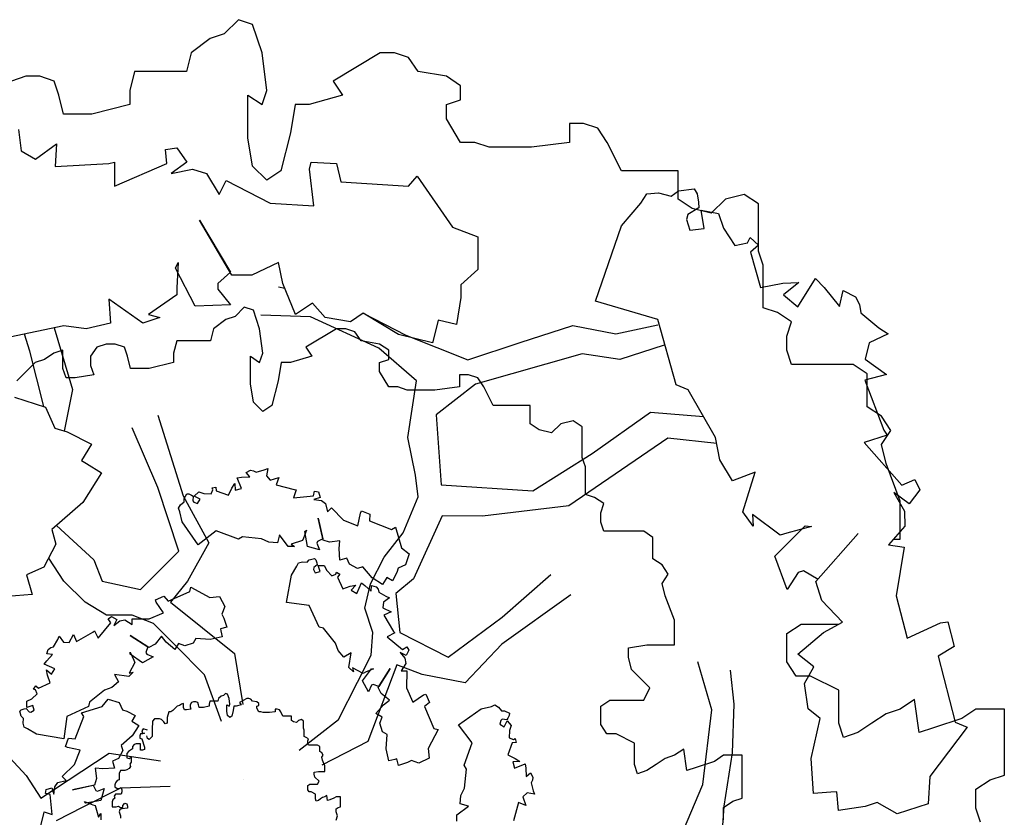
# Model space of a CAD drawing. Extents: x -403 to -243, y -142 to 15.
# Drawn here: x -336 to -321, y -7 to 6 of the extents above; entities that cross this region are included whole.
import ezdxf

# ---------------------------------------------------------------- set-up
doc = ezdxf.new("R2010")
doc.units = 0
doc.header["$LTSCALE"] = 0.000394
doc.header["$MEASUREMENT"] = 0
doc.header["$PDMODE"] = 35
doc.header["$PDSIZE"] = 0.000315
doc.layers.add('aStavba-az_objekt', color=7, linetype='CONTINUOUS')

msp = doc.modelspace()

# ---------------------------------------------------------------- linework, layer by layer
at = {"layer": 'aStavba-az_objekt', "linetype": 'Continuous'}
for p, q in [((-332.622, 5.794), (-332.845, 5.572)), ((-332.399, 5.72), (-332.622, 5.794)), ((-332.845, 5.572), (-333.068, 5.498)), ((-332.251, 5.275), (-332.399, 5.72)), ((-333.068, 5.498), (-333.365, 5.275)), ((-333.365, 5.275), (-333.439, 4.979)), ((-332.177, 4.682), (-332.251, 5.275)), ((-330.395, 5.275), (-331.137, 4.83)), ((-330.172, 5.275), (-330.395, 5.275)), ((-329.949, 5.201), (-330.172, 5.275)), ((-329.801, 4.979), (-329.949, 5.201)), ((-334.256, 4.979), (-334.33, 4.682)), ((-333.439, 4.979), (-334.256, 4.979)), ((-329.355, 4.905), (-329.801, 4.979)), ((-335.963, 4.905), (-336.186, 4.83)), ((-335.741, 4.905), (-335.963, 4.905)), ((-335.518, 4.83), (-335.741, 4.905)), ((-335.444, 4.608), (-335.518, 4.83)), ((-331.137, 4.83), (-330.989, 4.608)), ((-329.133, 4.756), (-329.355, 4.905)), ((-334.33, 4.682), (-334.33, 4.46)), ((-332.251, 4.46), (-332.177, 4.682)), ((-329.133, 4.534), (-329.133, 4.756)), ((-335.369, 4.311), (-335.444, 4.608)), ((-332.474, 3.94), (-332.474, 4.608)), ((-332.474, 4.608), (-332.251, 4.46)), ((-330.989, 4.608), (-331.509, 4.46)), ((-329.355, 4.46), (-329.133, 4.534)), ((-334.33, 4.46), (-334.924, 4.311)), ((-331.731, 4.46), (-331.805, 4.015)), ((-331.509, 4.46), (-331.731, 4.46)), ((-329.355, 4.237), (-329.355, 4.46)), ((-334.924, 4.311), (-335.369, 4.311)), ((-329.133, 3.866), (-329.355, 4.237)), ((-336.077, 4.068), (-336.032, 3.735)), ((-327.202, 4.163), (-327.425, 4.163)), ((-327.425, 4.163), (-327.425, 3.866)), ((-326.98, 4.089), (-327.202, 4.163)), ((-326.831, 3.866), (-326.98, 4.089)), ((-332.399, 3.496), (-332.474, 3.94)), ((-331.805, 4.015), (-331.954, 3.421)), ((-328.91, 3.866), (-329.133, 3.866)), ((-328.687, 3.792), (-328.91, 3.866)), ((-327.425, 3.866), (-328.019, 3.792)), ((-326.608, 3.421), (-326.831, 3.866)), ((-336.032, 3.735), (-335.81, 3.602)), ((-335.81, 3.602), (-335.477, 3.846)), ((-335.477, 3.846), (-335.499, 3.491)), ((-333.768, 3.757), (-333.591, 3.78)), ((-333.746, 3.536), (-333.768, 3.757)), ((-333.591, 3.78), (-333.435, 3.558)), ((-328.019, 3.792), (-328.687, 3.792)), ((-334.656, 3.536), (-334.567, 3.558)), ((-334.567, 3.558), (-334.567, 3.181)), ((-333.435, 3.558), (-333.679, 3.38)), ((-331.504, 3.447), (-331.482, 3.558)), ((-331.482, 3.558), (-331.083, 3.536)), ((-335.499, 3.491), (-334.656, 3.536)), ((-334.567, 3.181), (-333.746, 3.536)), ((-333.679, 3.38), (-333.346, 3.447)), ((-333.346, 3.447), (-333.125, 3.38)), ((-332.177, 3.273), (-332.399, 3.496)), ((-331.954, 3.421), (-332.177, 3.273)), ((-331.438, 2.87), (-331.504, 3.447)), ((-331.083, 3.536), (-331.016, 3.247)), ((-325.717, 3.421), (-326.608, 3.421)), ((-325.717, 2.976), (-325.717, 3.421)), ((-333.125, 3.38), (-332.925, 3.048)), ((-332.925, 3.048), (-332.814, 3.269)), ((-332.814, 3.269), (-332.126, 2.915)), ((-329.951, 3.181), (-329.817, 3.336)), ((-329.817, 3.336), (-329.262, 2.537)), ((-331.016, 3.247), (-329.951, 3.181)), ((-325.824, 3.023), (-325.711, 3.106)), ((-325.711, 3.106), (-325.465, 3.139)), ((-325.465, 3.139), (-325.417, 3.061)), ((-326.302, 2.914), (-326.209, 3.061)), ((-326.209, 3.061), (-326.027, 3.073)), ((-326.027, 3.073), (-325.824, 3.023)), ((-325.495, 2.828), (-325.717, 2.976)), ((-325.417, 3.061), (-325.397, 2.928)), ((-324.975, 2.976), (-325.198, 2.754)), ((-324.678, 3.051), (-324.975, 2.976)), ((-324.455, 2.902), (-324.678, 3.051)), ((-332.126, 2.915), (-331.438, 2.87)), ((-326.606, 2.558), (-326.302, 2.914)), ((-325.39, 2.837), (-325.566, 2.733)), ((-325.198, 2.754), (-325.495, 2.828)), ((-325.397, 2.928), (-325.39, 2.837)), ((-325.308, 2.513), (-325.355, 2.801)), ((-325.355, 2.801), (-325.082, 2.75)), ((-324.455, 2.161), (-324.455, 2.902)), ((-332.725, 1.783), (-333.235, 2.648)), ((-333.235, 2.648), (-332.747, 1.828)), ((-325.566, 2.733), (-325.588, 2.656)), ((-325.588, 2.656), (-325.533, 2.487)), ((-325.082, 2.75), (-325.007, 2.518)), ((-329.262, 2.537), (-328.863, 2.382)), ((-327.014, 1.375), (-326.606, 2.558)), ((-325.533, 2.487), (-325.308, 2.513)), ((-325.007, 2.518), (-324.826, 2.25)), ((-328.863, 2.382), (-328.863, 1.872)), ((-324.63, 2.29), (-324.587, 2.374)), ((-324.587, 2.374), (-324.455, 2.254)), ((-324.826, 2.25), (-324.63, 2.29)), ((-324.455, 2.254), (-324.582, 2.143)), ((-324.582, 2.143), (-324.424, 1.587)), ((-324.381, 1.938), (-324.455, 2.161)), ((-333.613, 1.894), (-333.568, 1.983)), ((-333.302, 1.295), (-333.613, 1.894)), ((-333.568, 1.983), (-333.591, 1.584)), ((-331.993, 1.983), (-332.414, 1.783)), ((-331.926, 1.65), (-331.993, 1.983)), ((-328.863, 1.872), (-329.129, 1.628)), ((-324.381, 1.271), (-324.381, 1.938)), ((-332.747, 1.828), (-332.947, 1.65)), ((-332.414, 1.783), (-332.725, 1.783)), ((-323.837, 1.287), (-323.561, 1.727)), ((-323.561, 1.727), (-323.421, 1.586)), ((-333.591, 1.584), (-333.591, 1.473)), ((-332.947, 1.65), (-332.947, 1.562)), ((-332.947, 1.562), (-332.747, 1.318)), ((-331.994, 1.598), (-331.896, 1.578)), ((-331.726, 1.162), (-331.926, 1.65)), ((-329.129, 1.628), (-329.129, 1.429)), ((-324.424, 1.587), (-324.073, 1.654)), ((-324.073, 1.654), (-323.821, 1.666)), ((-323.821, 1.666), (-324.061, 1.472)), ((-323.421, 1.586), (-323.185, 1.289)), ((-334.123, 1.029), (-334.656, 1.406)), ((-334.656, 1.406), (-334.634, 1.029)), ((-333.591, 1.473), (-334.035, 1.162)), ((-329.129, 1.429), (-329.196, 1.007)), ((-324.061, 1.472), (-323.837, 1.287)), ((-323.185, 1.289), (-323.127, 1.542)), ((-323.127, 1.542), (-322.931, 1.442)), ((-322.931, 1.442), (-322.869, 1.322)), ((-332.747, 1.318), (-333.302, 1.295)), ((-332.53, 1.279), (-332.675, 1.134)), ((-332.386, 1.231), (-332.53, 1.279)), ((-331.46, 1.34), (-331.726, 1.162)), ((-331.26, 1.118), (-331.46, 1.34)), ((-326.034, 1.087), (-327.014, 1.375)), ((-324.158, 1.197), (-324.381, 1.271)), ((-322.869, 1.322), (-322.849, 1.188)), ((-333.857, 1.118), (-334.123, 1.029)), ((-334.035, 1.162), (-333.857, 1.118)), ((-332.82, 1.086), (-333.013, 0.941)), ((-332.675, 1.134), (-332.82, 1.086)), ((-332.289, 0.941), (-332.386, 1.231)), ((-331.49, 1.129), (-332.272, 1.156)), ((-330.416, 0.634), (-331.49, 1.129)), ((-330.861, 1.051), (-331.26, 1.118)), ((-330.661, 1.185), (-330.861, 1.051)), ((-330.662, 1.184), (-329.992, 0.842)), ((-330.106, 0.852), (-330.661, 1.185)), ((-325.747, 0.06), (-326.034, 1.087)), ((-323.935, 1.048), (-324.158, 1.197)), ((-322.849, 1.188), (-322.563, 0.955)), ((-335.366, 0.985), (-336.21, 0.807)), ((-335.515, 0.954), (-335.228, -0.014)), ((-335.011, 0.941), (-335.366, 0.985)), ((-334.634, 1.029), (-335.011, 0.941)), ((-333.013, 0.941), (-333.061, 0.749)), ((-332.241, 0.556), (-332.289, 0.941)), ((-331.083, 0.941), (-331.565, 0.652)), ((-330.938, 0.941), (-331.083, 0.941)), ((-330.793, 0.893), (-330.938, 0.941)), ((-329.507, 0.985), (-329.573, 0.719)), ((-329.484, 1.074), (-329.507, 0.985)), ((-329.196, 1.007), (-329.484, 1.074)), ((-328.196, 0.722), (-327.369, 0.991)), ((-327.369, 0.991), (-326.694, 0.859)), ((-326.694, 0.859), (-326.037, 1.001)), ((-324.01, 0.826), (-323.935, 1.048)), ((-322.563, 0.955), (-322.417, 0.862)), ((-335.897, 0.587), (-335.981, 0.856)), ((-330.697, 0.749), (-330.793, 0.893)), ((-329.573, 0.719), (-330.106, 0.852)), ((-329.992, 0.842), (-329.022, 0.454)), ((-324.01, 0.603), (-324.01, 0.826)), ((-322.417, 0.862), (-322.719, 0.717)), ((-334.847, 0.652), (-334.943, 0.508)), ((-334.702, 0.7), (-334.847, 0.652)), ((-334.557, 0.7), (-334.702, 0.7)), ((-334.413, 0.652), (-334.557, 0.7)), ((-334.364, 0.508), (-334.413, 0.652)), ((-333.592, 0.749), (-333.64, 0.556)), ((-333.061, 0.749), (-333.592, 0.749)), ((-331.565, 0.652), (-331.469, 0.508)), ((-330.407, 0.7), (-330.697, 0.749)), ((-329.828, 0.122), (-330.416, 0.634)), ((-330.262, 0.604), (-330.407, 0.7)), ((-329.022, 0.454), (-328.196, 0.722)), ((-325.934, 0.683), (-326.633, 0.456)), ((-322.719, 0.717), (-322.777, 0.465)), ((-335.679, -0.282), (-335.897, 0.587)), ((-335.522, 0.556), (-335.667, 0.459)), ((-335.378, 0.604), (-335.522, 0.556)), ((-335.378, 0.315), (-335.378, 0.604)), ((-334.943, 0.508), (-334.943, 0.363)), ((-334.316, 0.315), (-334.364, 0.508)), ((-333.64, 0.556), (-333.64, 0.411)), ((-332.434, 0.074), (-332.434, 0.508)), ((-332.434, 0.508), (-332.289, 0.411)), ((-332.289, 0.411), (-332.241, 0.556)), ((-331.469, 0.508), (-331.806, 0.411)), ((-330.262, 0.459), (-330.262, 0.604)), ((-327.225, 0.545), (-328.898, 0.072)), ((-326.633, 0.456), (-327.225, 0.545)), ((-323.935, 0.381), (-324.01, 0.603)), ((-322.777, 0.465), (-322.442, 0.224)), ((-335.812, 0.411), (-336.102, 0.122)), ((-335.667, 0.459), (-335.812, 0.411)), ((-335.329, 0.17), (-335.378, 0.315)), ((-334.943, 0.363), (-334.895, 0.218)), ((-334.026, 0.315), (-334.316, 0.315)), ((-333.64, 0.411), (-334.026, 0.315)), ((-331.951, 0.411), (-332, 0.122)), ((-331.806, 0.411), (-331.951, 0.411)), ((-330.407, 0.411), (-330.262, 0.459)), ((-330.407, 0.267), (-330.407, 0.411)), ((-322.97, 0.381), (-323.935, 0.381)), ((-322.748, 0.233), (-322.97, 0.381)), ((-335.185, 0.17), (-335.329, 0.17)), ((-334.895, 0.218), (-335.185, 0.17)), ((-330.262, 0.026), (-330.407, 0.267)), ((-329.007, 0.218), (-329.152, 0.218)), ((-329.152, 0.218), (-329.152, 0.026)), ((-328.863, 0.17), (-329.007, 0.218)), ((-328.766, 0.026), (-328.863, 0.17)), ((-322.442, 0.224), (-322.787, 0.135)), ((-322.748, -0.287), (-322.748, 0.233)), ((-332.386, -0.215), (-332.434, 0.074)), ((-332, 0.122), (-332.096, -0.264)), ((-330.117, 0.026), (-330.262, 0.026)), ((-329.973, -0.023), (-330.117, 0.026)), ((-329.961, -0.766), (-329.828, 0.122)), ((-329.152, 0.026), (-329.538, -0.023)), ((-328.898, 0.072), (-329.515, -0.41)), ((-328.621, -0.264), (-328.766, 0.026)), ((-325.559, -0.019), (-325.747, 0.06)), ((-322.787, 0.135), (-322.484, -0.653)), ((-336.137, -0.133), (-335.652, -0.291)), ((-335.228, -0.014), (-335.359, -0.666)), ((-329.538, -0.023), (-329.973, -0.023)), ((-325.129, -0.766), (-325.559, -0.019)), ((-335.652, -0.291), (-335.503, -0.62)), ((-332.241, -0.36), (-332.386, -0.215)), ((-332.096, -0.264), (-332.241, -0.36)), ((-328.042, -0.264), (-328.621, -0.264)), ((-328.042, -0.553), (-328.042, -0.264)), ((-322.525, -0.435), (-322.748, -0.287)), ((-333.89, -0.415), (-333.489, -1.685)), ((-329.515, -0.41), (-329.438, -1.51)), ((-327.067, -1.021), (-326.153, -0.372)), ((-326.153, -0.372), (-325.316, -0.44)), ((-322.376, -0.657), (-322.525, -0.435)), ((-333.89, -1.552), (-334.292, -0.616)), ((-327.897, -0.649), (-328.042, -0.553)), ((-327.56, -0.553), (-327.704, -0.697)), ((-327.367, -0.505), (-327.56, -0.553)), ((-327.222, -0.601), (-327.367, -0.505)), ((-327.222, -1.083), (-327.222, -0.601)), ((-335.503, -0.62), (-335.313, -0.681)), ((-335.313, -0.681), (-334.932, -0.875)), ((-329.839, -1.359), (-329.961, -0.766)), ((-327.704, -0.697), (-327.897, -0.649)), ((-325.062, -1.117), (-325.129, -0.766)), ((-322.435, -0.731), (-322.794, -0.847)), ((-322.525, -0.88), (-322.376, -0.657)), ((-322.484, -0.653), (-322.435, -0.731)), ((-334.932, -0.875), (-335.085, -1.129)), ((-325.881, -0.776), (-327.432, -1.843)), ((-325.11, -0.864), (-325.881, -0.776)), ((-322.794, -0.847), (-322.203, -1.519)), ((-322.451, -1.176), (-322.525, -0.88)), ((-328.001, -1.606), (-327.067, -1.021)), ((-335.085, -1.129), (-335.007, -1.177)), ((-335.007, -1.177), (-334.775, -1.323)), ((-327.174, -1.228), (-327.222, -1.083)), ((-327.174, -1.662), (-327.174, -1.228)), ((-324.861, -1.449), (-325.062, -1.117)), ((-322.228, -1.77), (-322.451, -1.176)), ((-334.775, -1.323), (-335.066, -1.788)), ((-332.642, -1.402), (-332.574, -1.391)), ((-332.574, -1.391), (-332.441, -1.385)), ((-332.5, -1.317), (-332.432, -1.282)), ((-332.441, -1.385), (-332.5, -1.317)), ((-332.432, -1.282), (-332.385, -1.289)), ((-332.385, -1.289), (-332.343, -1.311)), ((-332.343, -1.311), (-332.218, -1.278)), ((-332.218, -1.278), (-332.162, -1.256)), ((-332.162, -1.256), (-332.183, -1.371)), ((-332.183, -1.371), (-332.124, -1.439)), ((-329.799, -1.698), (-329.839, -1.359)), ((-324.509, -1.311), (-324.861, -1.449)), ((-324.703, -1.934), (-324.509, -1.311)), ((-332.727, -1.562), (-332.678, -1.488)), ((-332.678, -1.488), (-332.673, -1.596)), ((-332.575, -1.57), (-332.642, -1.402)), ((-332.124, -1.439), (-331.986, -1.394)), ((-331.986, -1.394), (-332.032, -1.51)), ((-332.032, -1.51), (-331.747, -1.586)), ((-329.438, -1.51), (-328.001, -1.606)), ((-322.203, -1.519), (-321.999, -1.429)), ((-321.999, -1.429), (-321.923, -1.591)), ((-333.556, -2.554), (-333.89, -1.552)), ((-333.489, -1.685), (-333.088, -2.421)), ((-333.475, -1.727), (-333.434, -1.65)), ((-333.434, -1.65), (-333.402, -1.653)), ((-333.402, -1.653), (-333.36, -1.674)), ((-333.36, -1.674), (-333.333, -1.691)), ((-333.333, -1.691), (-333.34, -1.763)), ((-333.316, -1.689), (-333.245, -1.622)), ((-333.224, -1.735), (-333.316, -1.689)), ((-333.245, -1.622), (-333.164, -1.648)), ((-333.164, -1.648), (-333.05, -1.653)), ((-333.05, -1.653), (-333.022, -1.588)), ((-333.036, -1.559), (-332.975, -1.546)), ((-333.022, -1.588), (-333.036, -1.559)), ((-332.975, -1.546), (-332.97, -1.605)), ((-332.97, -1.605), (-332.78, -1.675)), ((-332.78, -1.675), (-332.727, -1.562)), ((-332.673, -1.596), (-332.575, -1.57)), ((-331.715, -1.589), (-331.755, -1.714)), ((-331.755, -1.714), (-331.444, -1.685)), ((-331.747, -1.586), (-331.715, -1.589)), ((-331.444, -1.685), (-331.427, -1.609)), ((-331.427, -1.609), (-331.366, -1.62)), ((-331.366, -1.62), (-331.338, -1.711)), ((-330.036, -2.267), (-329.799, -1.698)), ((-327.029, -1.71), (-327.174, -1.662)), ((-322.086, -1.807), (-322.33, -1.63)), ((-322.33, -1.63), (-322.164, -1.926)), ((-321.923, -1.591), (-322.086, -1.807)), ((-335.066, -1.788), (-335.554, -2.213)), ((-333.565, -1.877), (-333.531, -1.823)), ((-333.531, -1.823), (-333.475, -1.776)), ((-333.475, -1.776), (-333.475, -1.727)), ((-333.34, -1.763), (-333.322, -1.785)), ((-333.322, -1.785), (-333.263, -1.804)), ((-333.263, -1.804), (-333.224, -1.735)), ((-331.338, -1.711), (-331.438, -1.744)), ((-331.438, -1.744), (-331.32, -1.758)), ((-331.32, -1.758), (-331.254, -1.804)), ((-331.254, -1.804), (-331.223, -1.936)), ((-327.432, -1.843), (-328.787, -2.002)), ((-326.884, -1.806), (-327.029, -1.71)), ((-326.932, -1.951), (-326.884, -1.806)), ((-322.228, -2.363), (-322.228, -1.77)), ((-333.542, -1.934), (-333.565, -1.877)), ((-333.504, -2.093), (-333.542, -1.934)), ((-331.223, -1.936), (-331.162, -1.874)), ((-331.162, -1.874), (-330.972, -2.067)), ((-330.747, -2.156), (-330.707, -1.957)), ((-330.707, -1.957), (-330.688, -1.922)), ((-330.688, -1.922), (-330.557, -1.973)), ((-330.557, -1.973), (-330.566, -2.076)), ((-329.421, -1.997), (-329.872, -2.987)), ((-328.787, -2.002), (-329.421, -1.997)), ((-326.932, -2.095), (-326.932, -1.951)), ((-324.536, -2.16), (-324.703, -1.934)), ((-324.116, -2.304), (-324.549, -1.978)), ((-324.549, -1.978), (-324.536, -2.16)), ((-322.164, -1.926), (-322.158, -2.158)), ((-335.481, -2.15), (-334.894, -2.688)), ((-333.253, -2.452), (-333.504, -2.093)), ((-331.293, -2.379), (-331.37, -2.035)), ((-331.37, -2.035), (-331.296, -2.361)), ((-330.972, -2.067), (-330.747, -2.156)), ((-330.566, -2.076), (-330.219, -2.214)), ((-326.884, -2.24), (-326.932, -2.095)), ((-324.196, -2.633), (-323.723, -2.153)), ((-323.723, -2.153), (-323.624, -2.167)), ((-322.158, -2.158), (-322.413, -2.451)), ((-335.554, -2.213), (-335.489, -2.444)), ((-332.97, -2.234), (-333.253, -2.452)), ((-332.62, -2.364), (-332.97, -2.234)), ((-331.977, -2.295), (-332.01, -2.423)), ((-331.84, -2.478), (-331.977, -2.295)), ((-331.553, -2.221), (-331.603, -2.351)), ((-331.577, -2.246), (-331.553, -2.221)), ((-331.538, -2.479), (-331.577, -2.246)), ((-330.334, -2.645), (-330.036, -2.267)), ((-330.219, -2.214), (-330.158, -2.176)), ((-330.158, -2.176), (-330.059, -2.502)), ((-326.257, -2.24), (-326.884, -2.24)), ((-326.112, -2.336), (-326.257, -2.24)), ((-324.011, -2.27), (-324.116, -2.304)), ((-323.624, -2.167), (-324.011, -2.27)), ((-323.554, -3.031), (-322.889, -2.278)), ((-335.489, -2.444), (-335.676, -2.804)), ((-333.088, -2.421), (-333.422, -3.022)), ((-332.559, -2.326), (-332.62, -2.364)), ((-332.259, -2.359), (-332.559, -2.326)), ((-332.145, -2.412), (-332.259, -2.359)), ((-332.01, -2.423), (-332.145, -2.412)), ((-331.615, -2.388), (-331.796, -2.444)), ((-331.796, -2.444), (-331.742, -2.478)), ((-331.603, -2.351), (-331.615, -2.388)), ((-331.382, -2.399), (-331.391, -2.428)), ((-331.391, -2.428), (-331.351, -2.531)), ((-331.296, -2.361), (-331.382, -2.399)), ((-331.19, -2.412), (-331.293, -2.379)), ((-331.028, -2.391), (-331.19, -2.412)), ((-331.042, -2.509), (-331.028, -2.391)), ((-326.112, -2.674), (-326.112, -2.336)), ((-322.413, -2.451), (-322.168, -2.488)), ((-322.337, -2.363), (-322.228, -2.363)), ((-334.158, -3.156), (-333.556, -2.554)), ((-331.742, -2.478), (-331.84, -2.478)), ((-331.351, -2.531), (-331.538, -2.479)), ((-331.028, -2.693), (-331.042, -2.509)), ((-330.059, -2.502), (-329.943, -2.597)), ((-329.943, -2.597), (-329.998, -2.767)), ((-322.168, -2.488), (-322.293, -3.252)), ((-335.362, -3.022), (-335.602, -2.662)), ((-334.894, -2.688), (-334.76, -3.022)), ((-331.704, -2.789), (-331.68, -2.734)), ((-331.68, -2.734), (-331.618, -2.719)), ((-331.618, -2.719), (-331.545, -2.726)), ((-331.545, -2.726), (-331.51, -2.691)), ((-331.51, -2.691), (-331.427, -2.666)), ((-331.385, -2.766), (-331.44, -2.812)), ((-331.427, -2.666), (-331.406, -2.69)), ((-331.406, -2.69), (-331.392, -2.735)), ((-331.392, -2.735), (-331.385, -2.766)), ((-331.339, -2.873), (-331.371, -2.776)), ((-331.371, -2.776), (-331.274, -2.779)), ((-331.274, -2.779), (-331.235, -2.855)), ((-330.92, -2.663), (-331.028, -2.693)), ((-330.878, -2.758), (-330.92, -2.663)), ((-330.752, -2.824), (-330.878, -2.758)), ((-330.549, -3.067), (-330.334, -2.645)), ((-329.998, -2.767), (-330.113, -2.819)), ((-325.967, -2.77), (-326.112, -2.674)), ((-325.871, -2.915), (-325.967, -2.77)), ((-324.003, -3.154), (-324.196, -2.633)), ((-335.676, -2.804), (-335.948, -2.925)), ((-335.948, -2.925), (-335.862, -3.233)), ((-331.866, -3.36), (-331.79, -2.929)), ((-331.79, -2.929), (-331.704, -2.789)), ((-331.44, -2.812), (-331.443, -2.84)), ((-331.443, -2.84), (-331.415, -2.895)), ((-331.415, -2.895), (-331.339, -2.873)), ((-331.235, -2.855), (-331.158, -2.938)), ((-331.158, -2.938), (-331.092, -2.913)), ((-331.092, -2.913), (-331.082, -2.882)), ((-331.082, -2.882), (-331.03, -2.916)), ((-331.03, -2.916), (-331.067, -2.962)), ((-330.671, -2.801), (-330.752, -2.824)), ((-330.522, -2.972), (-330.671, -2.801)), ((-330.135, -2.886), (-330.203, -3.019)), ((-330.113, -2.819), (-330.135, -2.886)), ((-328.481, -3.591), (-327.715, -2.92)), ((-325.967, -3.059), (-325.871, -2.915)), ((-323.833, -2.889), (-324.003, -3.154)), ((-323.749, -2.861), (-323.833, -2.889)), ((-323.518, -2.996), (-323.749, -2.861)), ((-335.027, -3.356), (-335.362, -3.022)), ((-334.76, -3.022), (-334.158, -3.156)), ((-333.422, -3.022), (-333.69, -3.356)), ((-331.067, -2.962), (-330.983, -3.145)), ((-330.865, -3.103), (-330.778, -3.085)), ((-330.778, -3.085), (-330.85, -3.165)), ((-330.763, -3.217), (-330.692, -3.049)), ((-330.692, -3.049), (-330.636, -3.091)), ((-330.636, -3.447), (-330.549, -3.067)), ((-330.636, -3.091), (-330.538, -3.18)), ((-330.538, -3.18), (-330.532, -3.09)), ((-330.532, -3.09), (-330.459, -3.114)), ((-330.359, -3.074), (-330.522, -2.972)), ((-330.308, -2.992), (-330.359, -3.074)), ((-330.291, -2.965), (-330.308, -2.992)), ((-330.203, -3.019), (-330.291, -2.965)), ((-329.872, -2.987), (-330.148, -3.218)), ((-325.919, -3.252), (-325.967, -3.059)), ((-323.458, -3.327), (-323.554, -3.031)), ((-335.862, -3.233), (-336.388, -3.273)), ((-333.728, -3.337), (-333.386, -3.189)), ((-333.386, -3.189), (-333.369, -3.119)), ((-333.369, -3.119), (-333.069, -3.28)), ((-330.983, -3.145), (-330.865, -3.103)), ((-330.85, -3.165), (-330.763, -3.217)), ((-330.459, -3.114), (-330.43, -3.152)), ((-330.43, -3.152), (-330.416, -3.197)), ((-330.416, -3.197), (-330.305, -3.262)), ((-330.148, -3.218), (-330.09, -3.832)), ((-327.4, -3.239), (-328.484, -4.014)), ((-334.693, -3.557), (-335.027, -3.356)), ((-333.923, -3.315), (-333.795, -3.258)), ((-333.912, -3.353), (-333.923, -3.315)), ((-333.8, -3.522), (-333.912, -3.353)), ((-333.795, -3.258), (-333.728, -3.337)), ((-333.69, -3.356), (-332.686, -4.158)), ((-333.069, -3.28), (-332.92, -3.265)), ((-332.92, -3.265), (-332.838, -3.424)), ((-331.512, -3.406), (-331.866, -3.36)), ((-330.346, -3.353), (-330.352, -3.443)), ((-330.249, -3.286), (-330.346, -3.353)), ((-330.305, -3.262), (-330.249, -3.286)), ((-325.774, -3.638), (-325.919, -3.252)), ((-323.137, -3.666), (-323.458, -3.327)), ((-322.293, -3.252), (-322.122, -3.92)), ((-334.022, -3.617), (-333.8, -3.522)), ((-332.838, -3.424), (-332.883, -3.543)), ((-332.883, -3.543), (-332.851, -3.605)), ((-331.356, -3.746), (-331.512, -3.406)), ((-330.512, -3.828), (-330.636, -3.447)), ((-330.352, -3.443), (-330.223, -3.508)), ((-330.223, -3.508), (-330.337, -3.557)), ((-334.825, -3.922), (-334.626, -3.681)), ((-334.292, -3.557), (-334.693, -3.557)), ((-334.668, -3.616), (-334.616, -3.581)), ((-334.626, -3.681), (-334.668, -3.616)), ((-334.616, -3.581), (-334.532, -3.625)), ((-334.532, -3.625), (-334.58, -3.719)), ((-334.58, -3.719), (-334.487, -3.645)), ((-334.487, -3.645), (-334.407, -3.631)), ((-334.407, -3.631), (-334.292, -3.703)), ((-334.292, -3.703), (-334.293, -3.616)), ((-334.293, -3.616), (-334.022, -3.617)), ((-333.957, -3.691), (-334.292, -3.557)), ((-333.623, -4.025), (-333.957, -3.691)), ((-332.851, -3.605), (-332.805, -3.747)), ((-330.337, -3.557), (-330.189, -3.813)), ((-329.331, -4.218), (-328.481, -3.591)), ((-325.774, -4.023), (-325.774, -3.638)), ((-324.01, -3.846), (-323.787, -3.698)), ((-323.787, -3.698), (-323.194, -3.698)), ((-323.433, -3.832), (-323.137, -3.666)), ((-322.122, -3.92), (-321.594, -3.678)), ((-321.594, -3.678), (-321.482, -3.665)), ((-321.482, -3.665), (-321.38, -4.052)), ((-335.28, -3.989), (-335.215, -3.86)), ((-335.215, -3.86), (-335.165, -3.974)), ((-335.165, -3.974), (-334.909, -3.826)), ((-334.909, -3.826), (-334.885, -3.805)), ((-334.885, -3.805), (-334.825, -3.922)), ((-332.805, -3.747), (-332.905, -3.772)), ((-332.905, -3.772), (-332.898, -3.803)), ((-332.898, -3.803), (-332.877, -3.897)), ((-331.287, -3.762), (-331.356, -3.746)), ((-331.097, -3.997), (-331.287, -3.762)), ((-330.536, -4.188), (-330.512, -3.828)), ((-330.168, -3.838), (-330.286, -3.898)), ((-330.189, -3.813), (-330.168, -3.838)), ((-330.09, -3.832), (-329.331, -4.218)), ((-324.01, -4.291), (-324.01, -3.846)), ((-323.836, -4.173), (-323.433, -3.832)), ((-335.526, -4.053), (-335.461, -3.941)), ((-335.461, -3.941), (-335.437, -3.886)), ((-335.437, -3.886), (-335.37, -3.982)), ((-335.37, -3.982), (-335.28, -3.989)), ((-334.029, -4.065), (-334.325, -3.877)), ((-334.325, -3.877), (-334.043, -4.055)), ((-333.932, -4.016), (-334.029, -4.065)), ((-333.832, -3.887), (-333.932, -4.016)), ((-333.758, -3.98), (-333.832, -3.887)), ((-333.619, -4.1), (-333.758, -3.98)), ((-333.564, -4.003), (-333.619, -4.1)), ((-333.466, -4.04), (-333.564, -4.003)), ((-333.331, -3.997), (-333.466, -4.04)), ((-333.29, -3.924), (-333.331, -3.997)), ((-333.064, -3.94), (-333.29, -3.924)), ((-332.877, -3.897), (-333.064, -3.94)), ((-331.055, -4.115), (-331.097, -3.997)), ((-330.286, -3.898), (-330.045, -4.097)), ((-328.484, -4.014), (-329.06, -4.622)), ((-335.633, -4.168), (-335.609, -4.095)), ((-335.543, -4.175), (-335.633, -4.168)), ((-335.632, -4.273), (-335.543, -4.175)), ((-335.609, -4.095), (-335.571, -4.067)), ((-335.571, -4.067), (-335.526, -4.053)), ((-334.323, -4.172), (-334.324, -4.137)), ((-334.324, -4.137), (-334.267, -4.265)), ((-334.131, -4.309), (-334.323, -4.172)), ((-334.043, -4.055), (-334.077, -4.142)), ((-334.077, -4.142), (-334.063, -4.17)), ((-334.063, -4.17), (-333.962, -4.214)), ((-333.154, -4.493), (-333.623, -4.025)), ((-332.686, -4.158), (-332.552, -4.96)), ((-330.967, -4.219), (-331.055, -4.115)), ((-330.853, -4.152), (-330.967, -4.219)), ((-330.886, -4.378), (-330.853, -4.152)), ((-329.988, -4.191), (-330.082, -4.143)), ((-330.082, -4.143), (-330.009, -4.236)), ((-330.045, -4.097), (-329.979, -4.055)), ((-329.944, -4.107), (-329.988, -4.191)), ((-329.979, -4.055), (-329.944, -4.107)), ((-326.498, -4.072), (-326.208, -4.023)), ((-326.498, -4.216), (-326.498, -4.072)), ((-326.208, -4.023), (-325.774, -4.023)), ((-323.585, -4.371), (-323.836, -4.173)), ((-321.38, -4.052), (-321.633, -4.204)), ((-335.673, -4.328), (-335.632, -4.273)), ((-335.506, -4.4), (-335.673, -4.328)), ((-334.249, -4.3), (-334.338, -4.467)), ((-334.267, -4.265), (-334.249, -4.3)), ((-333.962, -4.214), (-334.131, -4.309)), ((-330.751, -4.609), (-330.536, -4.188)), ((-329.994, -4.316), (-330.066, -4.431)), ((-330.009, -4.236), (-329.994, -4.316)), ((-326.45, -4.409), (-326.498, -4.216)), ((-325.19, -5.045), (-325.406, -4.293)), ((-323.861, -4.514), (-324.01, -4.291)), ((-321.633, -4.204), (-321.367, -5.238)), ((-335.62, -4.502), (-335.638, -4.415)), ((-335.638, -4.415), (-335.558, -4.487)), ((-335.558, -4.487), (-335.506, -4.4)), ((-334.276, -4.453), (-334.345, -4.523)), ((-334.338, -4.467), (-334.276, -4.453)), ((-330.816, -4.447), (-330.886, -4.378)), ((-330.663, -4.473), (-330.83, -4.384)), ((-330.83, -4.384), (-330.816, -4.447)), ((-330.673, -4.592), (-330.535, -4.4)), ((-330.628, -4.456), (-330.663, -4.473)), ((-330.5, -4.399), (-330.628, -4.456)), ((-330.136, -4.339), (-330.588, -5.541)), ((-330.535, -4.4), (-330.5, -4.399)), ((-330.429, -4.694), (-330.24, -4.397)), ((-330.24, -4.397), (-330.418, -4.68)), ((-329.735, -4.49), (-330.136, -4.339)), ((-330.066, -4.431), (-329.979, -4.43)), ((-329.979, -4.43), (-329.981, -4.701)), ((-326.16, -4.698), (-326.45, -4.409)), ((-324.9, -4.42), (-324.841, -4.956)), ((-323.734, -4.63), (-323.585, -4.371)), ((-335.761, -4.704), (-335.577, -4.619)), ((-335.577, -4.619), (-335.62, -4.502)), ((-334.504, -4.604), (-334.608, -4.692)), ((-334.345, -4.523), (-334.571, -4.49)), ((-334.571, -4.49), (-334.504, -4.604)), ((-332.887, -5.228), (-333.154, -4.493)), ((-331.051, -5.199), (-330.751, -4.609)), ((-330.577, -4.761), (-330.673, -4.592)), ((-329.06, -4.622), (-329.735, -4.49)), ((-323.639, -4.514), (-323.861, -4.514)), ((-323.674, -5.031), (-323.734, -4.63)), ((-323.193, -4.736), (-323.639, -4.514)), ((-335.841, -4.719), (-335.806, -4.666)), ((-335.809, -4.729), (-335.841, -4.719)), ((-335.785, -4.795), (-335.809, -4.729)), ((-335.806, -4.666), (-335.761, -4.704)), ((-334.726, -4.734), (-334.96, -4.923)), ((-334.608, -4.692), (-334.726, -4.734)), ((-332.825, -4.787), (-332.859, -4.821)), ((-332.792, -4.799), (-332.825, -4.787)), ((-330.533, -4.66), (-330.577, -4.761)), ((-330.505, -4.646), (-330.533, -4.66)), ((-330.418, -4.68), (-330.505, -4.646)), ((-330.379, -4.791), (-330.429, -4.694)), ((-330.25, -4.891), (-330.379, -4.791)), ((-329.981, -4.701), (-329.885, -4.923)), ((-326.257, -4.891), (-326.16, -4.698)), ((-323.193, -5.255), (-323.193, -4.736)), ((-335.946, -5.008), (-335.944, -4.91)), ((-335.944, -4.91), (-335.867, -4.872)), ((-335.867, -4.872), (-335.785, -4.795)), ((-334.96, -4.923), (-334.977, -4.993)), ((-334.761, -4.991), (-334.666, -4.875)), ((-334.666, -4.875), (-334.496, -4.93)), ((-334.496, -4.93), (-334.444, -5.045)), ((-333.483, -4.943), (-333.516, -4.954)), ((-333.483, -5.01), (-333.483, -4.943)), ((-333.36, -4.932), (-333.382, -4.965)), ((-333.327, -4.921), (-333.36, -4.932)), ((-333.293, -4.921), (-333.327, -4.921)), ((-333.26, -4.932), (-333.293, -4.921)), ((-333.249, -4.965), (-333.26, -4.932)), ((-333.071, -4.91), (-333.082, -4.954)), ((-332.948, -4.91), (-333.071, -4.91)), ((-332.937, -4.865), (-332.948, -4.91)), ((-332.892, -4.832), (-332.937, -4.865)), ((-332.859, -4.821), (-332.892, -4.832)), ((-332.77, -4.865), (-332.792, -4.799)), ((-332.759, -4.954), (-332.77, -4.865)), ((-332.491, -4.865), (-332.603, -4.932)), ((-332.603, -4.932), (-332.58, -4.965)), ((-332.458, -4.865), (-332.491, -4.865)), ((-332.425, -4.876), (-332.458, -4.865)), ((-332.402, -4.91), (-332.425, -4.876)), ((-332.335, -4.921), (-332.402, -4.91)), ((-332.302, -4.943), (-332.335, -4.921)), ((-332.302, -4.977), (-332.302, -4.943)), ((-330.343, -4.964), (-330.25, -4.891)), ((-329.885, -4.923), (-329.716, -4.81)), ((-329.716, -4.81), (-329.678, -4.8)), ((-329.621, -4.928), (-329.701, -4.994)), ((-329.678, -4.8), (-329.621, -4.928)), ((-326.932, -4.988), (-326.788, -4.891)), ((-326.788, -4.891), (-326.257, -4.891)), ((-322.005, -4.884), (-322.228, -5.033)), ((-321.931, -5.403), (-322.005, -4.884)), ((-336.057, -5.064), (-336.033, -5.043)), ((-336.032, -5.147), (-336.057, -5.064)), ((-336.033, -5.043), (-335.988, -5.029)), ((-335.988, -5.029), (-335.957, -5.022)), ((-335.957, -5.022), (-335.911, -5.077)), ((-335.849, -4.976), (-335.946, -5.008)), ((-335.911, -5.077), (-335.883, -5.08)), ((-335.883, -5.08), (-335.828, -5.052)), ((-335.828, -5.052), (-335.849, -4.976)), ((-334.977, -4.993), (-335.317, -5.149)), ((-335.086, -5.09), (-334.761, -4.991)), ((-335.049, -5.151), (-335.086, -5.09)), ((-334.444, -5.045), (-334.377, -5.067)), ((-334.377, -5.067), (-334.244, -5.135)), ((-333.716, -5.077), (-333.739, -5.166)), ((-333.683, -5.077), (-333.716, -5.077)), ((-333.65, -5.054), (-333.683, -5.077)), ((-333.583, -4.988), (-333.65, -5.054)), ((-333.549, -4.977), (-333.583, -4.988)), ((-333.516, -4.954), (-333.549, -4.977)), ((-333.471, -5.043), (-333.483, -5.01)), ((-333.438, -5.043), (-333.471, -5.043)), ((-333.371, -5.032), (-333.438, -5.043)), ((-333.382, -4.965), (-333.382, -4.999)), ((-333.382, -4.999), (-333.371, -5.032)), ((-333.238, -5.01), (-333.249, -4.965)), ((-333.171, -5.01), (-333.238, -5.01)), ((-333.082, -4.988), (-333.171, -5.01)), ((-333.082, -4.954), (-333.082, -4.988)), ((-332.803, -5.066), (-332.803, -4.965)), ((-332.803, -4.965), (-332.77, -4.988)), ((-332.792, -5.132), (-332.803, -5.066)), ((-332.77, -4.988), (-332.759, -4.954)), ((-332.703, -5.054), (-332.725, -5.143)), ((-332.692, -4.988), (-332.703, -5.054)), ((-332.658, -4.988), (-332.692, -4.988)), ((-332.58, -4.965), (-332.658, -4.988)), ((-332.335, -4.988), (-332.302, -4.977)), ((-332.335, -5.021), (-332.335, -4.988)), ((-332.302, -5.077), (-332.335, -5.021)), ((-332.269, -5.077), (-332.302, -5.077)), ((-332.235, -5.088), (-332.269, -5.077)), ((-332.135, -5.088), (-332.235, -5.088)), ((-332.046, -5.077), (-332.135, -5.088)), ((-332.013, -5.032), (-332.046, -5.032)), ((-332.046, -5.032), (-332.046, -5.077)), ((-331.979, -5.043), (-332.013, -5.032)), ((-331.957, -5.077), (-331.979, -5.043)), ((-331.923, -5.143), (-331.957, -5.077)), ((-330.464, -5.104), (-330.343, -4.964)), ((-329.701, -4.994), (-329.552, -5.337)), ((-329.167, -5.281), (-328.808, -5.03)), ((-328.808, -5.03), (-328.649, -4.992)), ((-328.649, -4.992), (-328.593, -4.969)), ((-328.593, -4.969), (-328.539, -5.003)), ((-328.539, -5.003), (-328.491, -5.059)), ((-328.491, -5.059), (-328.442, -5.059)), ((-328.442, -5.059), (-328.366, -5.1)), ((-328.366, -5.1), (-328.368, -5.132)), ((-326.932, -5.277), (-326.932, -4.988)), ((-325.329, -6.219), (-325.19, -5.045)), ((-324.841, -4.956), (-324.867, -5.718)), ((-323.485, -5.179), (-323.674, -5.031)), ((-322.228, -5.033), (-322.451, -5.107)), ((-321.04, -5.033), (-321.263, -5.181)), ((-320.594, -5.033), (-321.04, -5.033)), ((-320.594, -6.071), (-320.594, -5.033)), ((-335.997, -5.182), (-336.032, -5.147)), ((-336.004, -5.255), (-335.997, -5.182)), ((-335.989, -5.317), (-336.004, -5.255)), ((-335.317, -5.149), (-335.363, -5.503)), ((-335.187, -5.498), (-335.049, -5.151)), ((-334.244, -5.135), (-334.297, -5.224)), ((-334.297, -5.224), (-334.27, -5.241)), ((-334.27, -5.241), (-334.189, -5.292)), ((-333.973, -5.221), (-333.977, -5.355)), ((-333.939, -5.188), (-333.973, -5.221)), ((-333.861, -5.188), (-333.939, -5.188)), ((-333.828, -5.199), (-333.861, -5.188)), ((-333.794, -5.232), (-333.828, -5.199)), ((-333.772, -5.266), (-333.794, -5.232)), ((-333.739, -5.255), (-333.772, -5.266)), ((-333.739, -5.166), (-333.739, -5.255)), ((-332.759, -5.166), (-332.792, -5.132)), ((-332.725, -5.143), (-332.759, -5.166)), ((-331.79, -5.143), (-331.923, -5.143)), ((-331.79, -5.21), (-331.79, -5.143)), ((-331.756, -5.232), (-331.79, -5.21)), ((-331.712, -5.244), (-331.756, -5.232)), ((-331.678, -5.21), (-331.712, -5.244)), ((-331.634, -5.199), (-331.678, -5.21)), ((-331.667, -5.681), (-331.051, -5.199)), ((-331.6, -5.221), (-331.634, -5.199)), ((-331.6, -5.332), (-331.6, -5.221)), ((-330.366, -5.159), (-330.464, -5.104)), ((-330.403, -5.257), (-330.366, -5.159)), ((-330.361, -5.392), (-330.403, -5.257)), ((-328.5, -5.212), (-328.519, -5.271)), ((-328.478, -5.194), (-328.5, -5.212)), ((-328.407, -5.201), (-328.478, -5.194)), ((-328.45, -5.31), (-328.404, -5.218)), ((-328.39, -5.174), (-328.407, -5.201)), ((-328.404, -5.218), (-328.338, -5.289)), ((-328.368, -5.132), (-328.39, -5.174)), ((-323.63, -5.81), (-323.485, -5.179)), ((-323.119, -5.478), (-323.193, -5.255)), ((-322.673, -5.255), (-322.896, -5.403)), ((-322.451, -5.107), (-322.673, -5.255)), ((-321.263, -5.181), (-321.708, -5.329)), ((-321.367, -5.238), (-321.179, -5.317)), ((-335.933, -5.341), (-335.989, -5.317)), ((-335.794, -5.427), (-335.933, -5.341)), ((-334.189, -5.292), (-334.291, -5.455)), ((-334.117, -5.344), (-334.14, -5.377)), ((-334.14, -5.377), (-334.128, -5.41)), ((-334.128, -5.41), (-334.095, -5.41)), ((-334.095, -5.41), (-334.128, -5.421)), ((-334.051, -5.364), (-334.117, -5.344)), ((-333.977, -5.355), (-333.979, -5.465)), ((-331.589, -5.366), (-331.6, -5.332)), ((-331.589, -5.466), (-331.589, -5.366)), ((-330.287, -5.433), (-330.361, -5.392)), ((-329.483, -5.354), (-329.643, -5.654)), ((-329.552, -5.337), (-329.483, -5.354)), ((-328.949, -5.564), (-329.167, -5.281)), ((-328.519, -5.271), (-328.45, -5.31)), ((-328.364, -5.37), (-328.368, -5.483)), ((-328.338, -5.289), (-328.364, -5.37)), ((-326.836, -5.421), (-326.932, -5.277)), ((-322.896, -5.403), (-323.119, -5.478)), ((-321.708, -5.329), (-321.931, -5.403)), ((-321.179, -5.317), (-321.766, -6.091)), ((-335.363, -5.503), (-335.794, -5.427)), ((-335.34, -5.62), (-335.29, -5.489)), ((-335.29, -5.489), (-335.187, -5.498)), ((-334.291, -5.455), (-334.462, -5.603)), ((-334.162, -5.421), (-334.173, -5.455)), ((-334.173, -5.455), (-334.173, -5.488)), ((-334.173, -5.488), (-334.14, -5.499)), ((-334.128, -5.421), (-334.162, -5.421)), ((-334.14, -5.499), (-334.128, -5.533)), ((-334.128, -5.533), (-334.106, -5.599)), ((-334.051, -5.497), (-334.062, -5.455)), ((-334.023, -5.509), (-334.051, -5.497)), ((-333.979, -5.465), (-334.023, -5.509)), ((-331.556, -5.477), (-331.589, -5.466)), ((-331.522, -5.499), (-331.556, -5.477)), ((-331.534, -5.533), (-331.522, -5.499)), ((-331.534, -5.566), (-331.534, -5.533)), ((-331.522, -5.599), (-331.534, -5.566)), ((-330.588, -5.541), (-331.31, -5.916)), ((-330.303, -5.659), (-330.287, -5.433)), ((-329.079, -5.914), (-328.949, -5.564)), ((-328.321, -5.564), (-328.391, -5.754)), ((-328.368, -5.483), (-328.304, -5.512)), ((-328.262, -5.559), (-328.321, -5.564)), ((-328.304, -5.512), (-328.275, -5.497)), ((-328.275, -5.497), (-328.262, -5.559)), ((-326.691, -5.421), (-326.836, -5.421)), ((-326.401, -5.566), (-326.691, -5.421)), ((-326.401, -5.903), (-326.401, -5.566)), ((-336.426, -5.571), (-335.958, -6.075)), ((-335.306, -5.639), (-335.34, -5.62)), ((-335.107, -5.68), (-335.306, -5.639)), ((-335.196, -5.904), (-335.107, -5.68)), ((-334.439, -5.684), (-334.504, -5.81)), ((-334.462, -5.603), (-334.439, -5.684)), ((-334.351, -5.7), (-334.374, -5.733)), ((-334.318, -5.677), (-334.351, -5.7)), ((-334.284, -5.655), (-334.318, -5.677)), ((-334.262, -5.588), (-334.284, -5.622)), ((-334.284, -5.622), (-334.284, -5.655)), ((-334.229, -5.577), (-334.262, -5.588)), ((-334.162, -5.577), (-334.229, -5.577)), ((-334.162, -5.677), (-334.162, -5.577)), ((-334.128, -5.677), (-334.162, -5.677)), ((-334.095, -5.666), (-334.128, -5.677)), ((-334.106, -5.599), (-334.095, -5.633)), ((-334.095, -5.633), (-334.095, -5.666)), ((-331.378, -5.599), (-331.522, -5.599)), ((-331.344, -5.622), (-331.378, -5.599)), ((-331.344, -5.7), (-331.344, -5.622)), ((-331.311, -5.722), (-331.344, -5.7)), ((-330.26, -5.846), (-330.303, -5.659)), ((-329.643, -5.654), (-329.628, -5.803)), ((-325.629, -5.662), (-325.774, -5.759)), ((-325.581, -6), (-325.629, -5.662)), ((-324.867, -5.718), (-325, -6.559)), ((-335.723, -6.433), (-334.65, -5.726)), ((-334.65, -5.726), (-333.845, -5.847)), ((-334.504, -5.81), (-334.6, -5.852)), ((-334.6, -5.852), (-334.569, -5.96)), ((-334.374, -5.733), (-334.374, -5.8)), ((-334.374, -5.8), (-334.34, -5.811)), ((-334.34, -5.811), (-334.307, -5.789)), ((-334.307, -5.866), (-334.329, -5.9)), ((-334.307, -5.789), (-334.307, -5.866)), ((-331.289, -5.755), (-331.311, -5.722)), ((-331.311, -5.789), (-331.289, -5.755)), ((-331.3, -5.833), (-331.311, -5.789)), ((-331.266, -5.922), (-331.3, -5.833)), ((-330.166, -5.825), (-330.26, -5.846)), ((-330.135, -5.817), (-330.166, -5.825)), ((-330.11, -5.918), (-330.135, -5.817)), ((-329.968, -5.872), (-330.11, -5.918)), ((-329.906, -5.84), (-329.968, -5.872)), ((-329.787, -5.884), (-329.906, -5.84)), ((-329.628, -5.803), (-329.787, -5.884)), ((-328.391, -5.754), (-328.277, -5.807)), ((-328.203, -5.856), (-328.311, -5.861)), ((-328.311, -5.861), (-328.286, -5.959)), ((-328.277, -5.807), (-328.203, -5.856)), ((-325.919, -5.807), (-326.064, -5.903)), ((-325.774, -5.759), (-325.919, -5.807)), ((-325.147, -5.855), (-325.436, -5.952)), ((-325.002, -5.759), (-325.147, -5.855)), ((-324.712, -5.759), (-325.002, -5.759)), ((-324.712, -6.434), (-324.712, -5.759)), ((-323.592, -6.358), (-323.63, -5.81)), ((-335.388, -6.094), (-335.196, -5.904)), ((-334.753, -5.974), (-334.871, -5.96)), ((-334.871, -5.96), (-334.85, -6.122)), ((-334.569, -5.96), (-334.753, -5.974)), ((-334.474, -6), (-334.496, -6.044)), ((-334.407, -6), (-334.474, -6)), ((-334.374, -5.989), (-334.407, -6)), ((-334.34, -5.967), (-334.374, -5.989)), ((-334.318, -5.933), (-334.34, -5.967)), ((-334.329, -5.9), (-334.318, -5.933)), ((-331.433, -6.022), (-331.367, -6.011)), ((-331.433, -6.056), (-331.433, -6.022)), ((-331.367, -6.011), (-331.266, -6.011)), ((-331.266, -6.011), (-331.266, -5.922)), ((-329.042, -5.975), (-329.079, -5.914)), ((-329.074, -6.275), (-329.042, -5.975)), ((-328.286, -5.959), (-328.117, -5.892)), ((-328.117, -5.892), (-328.107, -5.96)), ((-328.107, -5.96), (-328.101, -6.093)), ((-326.353, -6.048), (-326.401, -5.903)), ((-326.208, -6), (-326.353, -6.048)), ((-326.064, -5.903), (-326.208, -6)), ((-325.436, -5.952), (-325.581, -6)), ((-335.958, -6.075), (-335.723, -6.433)), ((-335.459, -6.186), (-335.327, -6.155)), ((-335.327, -6.155), (-335.388, -6.094)), ((-334.85, -6.122), (-334.884, -6.226)), ((-334.529, -6.156), (-334.552, -6.189)), ((-334.496, -6.145), (-334.529, -6.156)), ((-334.496, -6.044), (-334.496, -6.145)), ((-331.422, -6.1), (-331.433, -6.056)), ((-331.355, -6.167), (-331.422, -6.1)), ((-331.378, -6.211), (-331.355, -6.167)), ((-328.101, -6.093), (-328.033, -6.034)), ((-328.033, -6.034), (-327.998, -6.102)), ((-328.005, -6.149), (-328.027, -6.191)), ((-327.998, -6.102), (-328.005, -6.149)), ((-321.766, -6.091), (-321.791, -6.519)), ((-321.04, -6.293), (-320.817, -6.145)), ((-320.817, -6.145), (-320.594, -6.071)), ((-335.654, -6.359), (-335.642, -6.298)), ((-335.642, -6.298), (-335.552, -6.27)), ((-335.552, -6.27), (-335.519, -6.371)), ((-335.519, -6.371), (-335.505, -6.253)), ((-335.505, -6.253), (-335.459, -6.186)), ((-334.884, -6.226), (-335.227, -6.302)), ((-335.227, -6.302), (-334.901, -6.228)), ((-334.476, -6.275), (-335.066, -6.576)), ((-334.901, -6.228), (-334.864, -6.314)), ((-334.864, -6.314), (-334.834, -6.323)), ((-334.834, -6.323), (-334.731, -6.283)), ((-334.731, -6.283), (-334.784, -6.47)), ((-334.552, -6.189), (-334.563, -6.222)), ((-334.563, -6.222), (-334.563, -6.256)), ((-334.563, -6.256), (-334.529, -6.278)), ((-334.529, -6.278), (-334.496, -6.278)), ((-334.496, -6.278), (-334.463, -6.267)), ((-333.695, -6.248), (-334.476, -6.275)), ((-334.463, -6.267), (-334.451, -6.3)), ((-334.451, -6.334), (-334.463, -6.367)), ((-334.451, -6.3), (-334.451, -6.334)), ((-331.534, -6.234), (-331.5, -6.211)), ((-331.534, -6.3), (-331.534, -6.234)), ((-331.511, -6.334), (-331.534, -6.3)), ((-331.478, -6.334), (-331.511, -6.334)), ((-331.5, -6.211), (-331.378, -6.211)), ((-331.411, -6.367), (-331.478, -6.334)), ((-329.127, -6.388), (-329.074, -6.275)), ((-328.027, -6.191), (-327.994, -6.316)), ((-327.994, -6.316), (-327.971, -6.372)), ((-325.635, -6.937), (-325.329, -6.219)), ((-323.318, -6.339), (-323.592, -6.358)), ((-323.227, -6.332), (-323.318, -6.339)), ((-323.201, -6.627), (-323.227, -6.332)), ((-321.04, -6.59), (-321.04, -6.293)), ((-335.578, -6.376), (-335.654, -6.359)), ((-335.548, -6.688), (-335.578, -6.376)), ((-335.017, -6.509), (-335.042, -6.485)), ((-335.042, -6.485), (-334.911, -6.535)), ((-334.784, -6.47), (-335.017, -6.509)), ((-334.596, -6.456), (-334.607, -6.489)), ((-334.607, -6.489), (-334.607, -6.567)), ((-334.563, -6.434), (-334.596, -6.456)), ((-334.552, -6.367), (-334.574, -6.4)), ((-334.574, -6.4), (-334.563, -6.434)), ((-334.463, -6.367), (-334.552, -6.367)), ((-331.411, -6.445), (-331.411, -6.367)), ((-331.4, -6.478), (-331.411, -6.445)), ((-331.367, -6.467), (-331.4, -6.478)), ((-331.333, -6.445), (-331.367, -6.467)), ((-331.3, -6.423), (-331.333, -6.445)), ((-331.266, -6.411), (-331.3, -6.423)), ((-331.233, -6.389), (-331.266, -6.411)), ((-331.222, -6.467), (-331.233, -6.389)), ((-331.188, -6.456), (-331.222, -6.467)), ((-331.122, -6.434), (-331.188, -6.456)), ((-331.088, -6.411), (-331.122, -6.434)), ((-331.021, -6.411), (-331.088, -6.411)), ((-331.021, -6.567), (-331.021, -6.411)), ((-329.139, -6.524), (-329.127, -6.388)), ((-328.087, -6.351), (-328.155, -6.41)), ((-328.155, -6.41), (-328.11, -6.548)), ((-327.971, -6.372), (-328.087, -6.351)), ((-325.002, -6.578), (-324.857, -6.482)), ((-324.857, -6.482), (-324.712, -6.434)), ((-335.676, -6.679), (-335.674, -6.647)), ((-335.674, -6.647), (-335.548, -6.688)), ((-335.066, -6.576), (-335.487, -6.79)), ((-334.911, -6.535), (-334.874, -6.547)), ((-334.874, -6.547), (-334.819, -6.729)), ((-334.607, -6.567), (-334.541, -6.567)), ((-334.541, -6.567), (-334.507, -6.556)), ((-334.507, -6.556), (-334.474, -6.578)), ((-334.485, -6.612), (-334.496, -6.645)), ((-334.496, -6.645), (-334.474, -6.712)), ((-334.451, -6.601), (-334.485, -6.612)), ((-334.474, -6.578), (-334.44, -6.578)), ((-334.362, -6.589), (-334.451, -6.601)), ((-334.44, -6.545), (-334.407, -6.512)), ((-334.44, -6.578), (-334.44, -6.545)), ((-334.407, -6.512), (-334.374, -6.523)), ((-334.374, -6.523), (-334.362, -6.556)), ((-334.362, -6.556), (-334.362, -6.589)), ((-331.088, -6.601), (-331.055, -6.578)), ((-331.088, -6.645), (-331.088, -6.601)), ((-331.077, -6.678), (-331.088, -6.645)), ((-331.055, -6.578), (-331.021, -6.567)), ((-329.194, -6.694), (-329.011, -6.557)), ((-329.011, -6.557), (-329.139, -6.524)), ((-328.226, -6.502), (-328.302, -6.787)), ((-328.11, -6.548), (-328.226, -6.502)), ((-325, -6.559), (-325.07, -7.601)), ((-325.002, -6.771), (-325.002, -6.578)), ((-322.78, -6.561), (-323.201, -6.627)), ((-322.59, -6.499), (-322.78, -6.561)), ((-322.276, -6.677), (-322.59, -6.499)), ((-321.791, -6.519), (-322.276, -6.677)), ((-320.966, -6.812), (-321.04, -6.59)), ((-335.753, -6.964), (-335.676, -6.679)), ((-334.819, -6.729), (-334.785, -6.674)), ((-334.785, -6.674), (-334.784, -6.773)), ((-334.474, -6.712), (-334.474, -6.745)), ((-331.088, -6.779), (-331.066, -6.712)), ((-331.066, -6.712), (-331.077, -6.678)), ((-329.193, -6.792), (-329.194, -6.694))]:
    msp.add_line(p, q, dxfattribs=at)
msp.add_point((-332.549, -6.143), dxfattribs=at)

doc.saveas('drawing.dxf')
